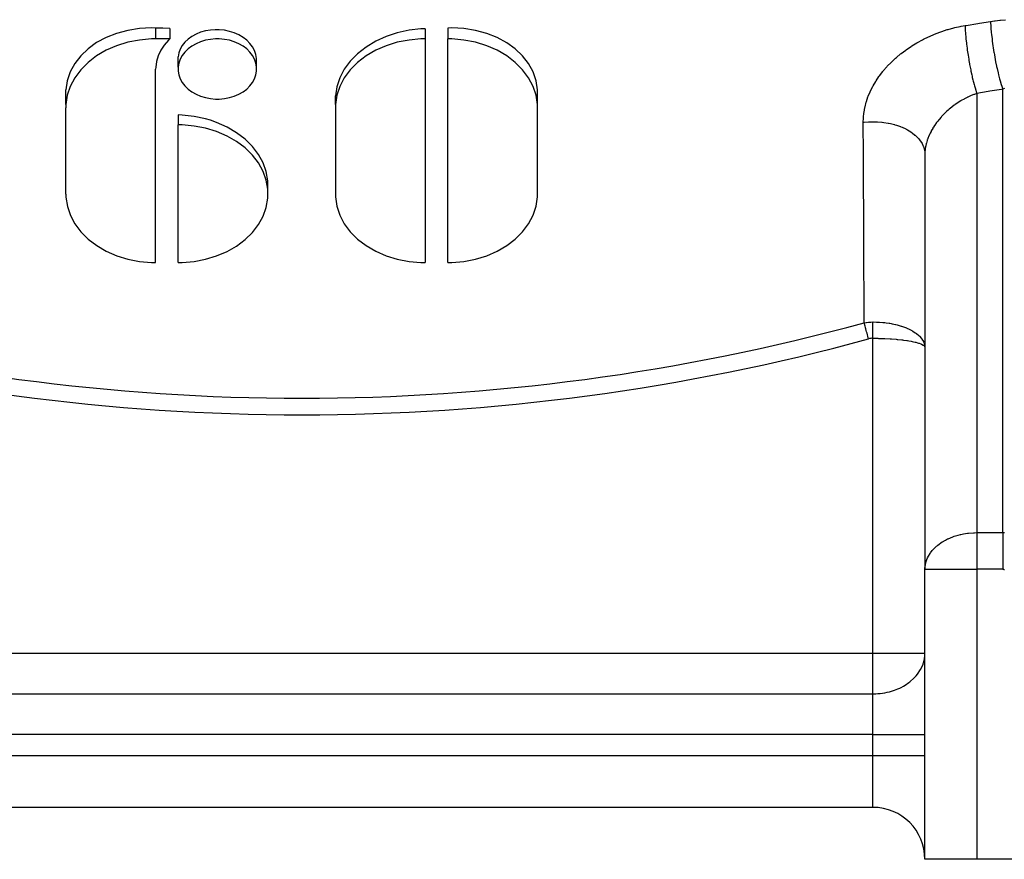
# Model space of a CAD drawing. Units: millimetres. Extents: x -287 to 474, y -324 to 324.
# Drawn here: x -222 to -184, y -106 to -74 of the extents above; entities that cross this region are included whole.
import ezdxf

# ---------------------------------------------------------------- set-up
doc = ezdxf.new("R2010")
doc.units = ezdxf.units.MM
doc.linetypes.add('DASHED', pattern=[9.652, 8.128, -1.524])
doc.layers.add('nevidi', color=4, linetype='DASHED')

msp = doc.modelspace()

# ---------------------------------------------------------------- linework, layer by layer
at = {"color": 2}
for p, q in [((-216.59, -74.243), (-216.59, -74.643)), ((-206.749, -74.253), (-206.749, -74.643)), ((-205.884, -74.226), (-205.884, -74.643)), ((-216.59, -74.643), (-217.134, -74.643)), ((-206.749, -74.643), (-206.749, -83.261)), ((-205.884, -83.261), (-205.884, -74.643)), ((-216.265, -75.726), (-216.265, -75.337)), ((-213.243, -75.726), (-213.243, -75.395)), ((-217.134, -83.261), (-217.134, -75.803)), ((-220.592, -77.17), (-220.592, -76.607)), ((-202.426, -77.17), (-202.426, -76.608)), ((-210.207, -77.17), (-210.207, -76.843)), ((-220.596, -80.621), (-220.596, -77.294)), ((-210.211, -77.294), (-210.211, -80.609)), ((-202.423, -80.609), (-202.423, -77.294)), ((-216.269, -77.57), (-216.269, -77.957)), ((-216.269, -83.261), (-216.269, -77.957)), ((-187.5, -79.084), (-187.5, -86.532)), ((-187.498, -79.003), (-187.498, -95.012)), ((-212.815, -80.433), (-212.815, -80.107)), ((-187.514, -86.419), (-187.5, -86.532)), ((-187.514, -86.443), (-187.5, -86.532)), ((-187.514, -86.467), (-187.5, -86.532)), ((-187.5, -86.532), (-187.5, -95.078)), ((-187.5, -95.078), (-187.498, -95.012)), ((-187.5, -106.25), (-187.5, -95.078)), ((-187.5, -106.25), (-187.5, -95.078)), ((-189.5, -104.25), (-233.5, -104.25)), ((-189.5, -104.25), (-233.5, -104.25)), ((-185.5, -106.25), (-187.5, -106.25)), ((-145.5, -106.25), (-185.5, -106.25))]:
    msp.add_line(p, q, dxfattribs=at)
for points in [[(-217.134, -74.225), (-217.297, -74.222), (-217.758, -74.246), (-218.208, -74.316), (-218.639, -74.431), (-219.043, -74.589), (-219.412, -74.788), (-219.74, -75.025), (-220.022, -75.294), (-220.251, -75.593), (-220.425, -75.915), (-220.539, -76.255), (-220.592, -76.607)], [(-216.59, -74.243), (-216.862, -74.234), (-217.134, -74.225)], [(-214.754, -74.289), (-214.823, -74.289), (-214.847, -74.289), (-215.023, -74.302), (-215.217, -74.335), (-215.404, -74.387), (-215.579, -74.458), (-215.74, -74.546), (-215.883, -74.65), (-216.007, -74.768), (-216.108, -74.898), (-216.186, -75.038), (-216.239, -75.185), (-216.265, -75.337)], [(-213.243, -75.395), (-213.27, -75.243), (-213.322, -75.094), (-213.4, -74.951), (-213.502, -74.817), (-213.625, -74.694), (-213.769, -74.585), (-213.929, -74.491), (-214.105, -74.413), (-214.291, -74.353), (-214.486, -74.312), (-214.686, -74.292), (-214.754, -74.289)], [(-206.749, -74.253), (-206.912, -74.26), (-207.373, -74.313), (-207.824, -74.411), (-208.142, -74.511), (-208.254, -74.553), (-208.658, -74.736), (-209.027, -74.958), (-209.356, -75.214), (-209.637, -75.501), (-209.867, -75.812), (-210.04, -76.144), (-210.154, -76.49), (-210.207, -76.843)], [(-202.426, -76.608), (-202.479, -76.256), (-202.593, -75.916), (-202.767, -75.594), (-202.996, -75.295), (-203.278, -75.026), (-203.606, -74.789), (-203.975, -74.59), (-204.379, -74.432), (-204.81, -74.317), (-205.26, -74.247), (-205.721, -74.223), (-205.884, -74.226)], [(-217.134, -74.643), (-217.297, -74.646), (-217.758, -74.686), (-218.208, -74.774), (-218.639, -74.906), (-219.043, -75.082), (-219.412, -75.298), (-219.74, -75.549), (-220.022, -75.832), (-220.251, -76.141), (-220.425, -76.472), (-220.539, -76.816), (-220.592, -77.17), (-220.596, -77.294)], [(-216.59, -74.643), (-216.644, -74.694), (-216.807, -74.881), (-216.94, -75.082), (-217.039, -75.293), (-217.104, -75.513), (-217.132, -75.737), (-217.134, -75.803)], [(-214.754, -74.643), (-214.823, -74.644), (-215.022, -74.661), (-215.217, -74.698), (-215.404, -74.755), (-215.579, -74.83), (-215.74, -74.922), (-215.883, -75.029), (-216.007, -75.151), (-216.108, -75.283), (-216.186, -75.425), (-216.239, -75.573), (-216.265, -75.726), (-216.265, -75.88), (-216.239, -76.032), (-216.186, -76.18), (-216.108, -76.322), (-216.007, -76.455), (-215.883, -76.576), (-215.74, -76.684), (-215.579, -76.776), (-215.404, -76.851), (-215.217, -76.907), (-215.022, -76.945), (-214.823, -76.962), (-214.754, -76.963)], [(-214.754, -76.963), (-214.686, -76.962), (-214.486, -76.945), (-214.291, -76.907), (-214.105, -76.851), (-213.929, -76.776), (-213.769, -76.684), (-213.625, -76.576), (-213.502, -76.455), (-213.4, -76.322), (-213.322, -76.18), (-213.27, -76.032), (-213.243, -75.88), (-213.243, -75.726), (-213.27, -75.573), (-213.322, -75.425), (-213.4, -75.283), (-213.502, -75.151), (-213.625, -75.029), (-213.769, -74.922), (-213.929, -74.83), (-214.105, -74.755), (-214.291, -74.698), (-214.486, -74.661), (-214.686, -74.644), (-214.754, -74.643)], [(-206.749, -74.643), (-206.912, -74.646), (-207.373, -74.686), (-207.824, -74.774), (-208.254, -74.906), (-208.658, -75.082), (-209.027, -75.298), (-209.356, -75.549), (-209.637, -75.832), (-209.867, -76.141), (-210.04, -76.471), (-210.154, -76.816), (-210.207, -77.17), (-210.211, -77.294)], [(-202.423, -77.294), (-202.426, -77.17), (-202.479, -76.816), (-202.593, -76.471), (-202.767, -76.141), (-202.996, -75.832), (-203.278, -75.549), (-203.606, -75.298), (-203.975, -75.082), (-204.379, -74.906), (-204.81, -74.774), (-205.26, -74.686), (-205.721, -74.646), (-205.884, -74.643)], [(-212.815, -80.107), (-212.875, -79.758), (-212.996, -79.418), (-213.174, -79.092), (-213.406, -78.787), (-213.688, -78.506), (-214.016, -78.256), (-214.383, -78.04), (-214.784, -77.861), (-215.019, -77.779), (-215.21, -77.723), (-215.656, -77.628), (-216.112, -77.577), (-216.269, -77.57)], [(-216.269, -83.261), (-216.112, -83.258), (-215.656, -83.219), (-215.211, -83.134), (-214.784, -83.004), (-214.383, -82.833), (-214.016, -82.622), (-213.688, -82.376), (-213.406, -82.099), (-213.174, -81.796), (-212.996, -81.472), (-212.875, -81.133), (-212.815, -80.785), (-212.815, -80.433), (-212.875, -80.085), (-212.996, -79.746), (-213.174, -79.422), (-213.406, -79.118), (-213.688, -78.841), (-214.016, -78.596), (-214.383, -78.385), (-214.784, -78.214), (-215.211, -78.084), (-215.656, -77.999), (-216.112, -77.96), (-216.269, -77.957)], [(-187.498, -79.003), (-187.499, -79.018), (-187.5, -79.084)], [(-220.596, -80.621), (-220.591, -80.745), (-220.536, -81.097), (-220.421, -81.441), (-220.247, -81.769), (-220.016, -82.077), (-219.735, -82.359), (-219.406, -82.609), (-219.038, -82.824), (-218.634, -82.999), (-218.205, -83.131), (-217.756, -83.218), (-217.295, -83.258), (-217.134, -83.261)], [(-210.211, -80.609), (-210.207, -80.733), (-210.154, -81.087), (-210.04, -81.432), (-209.867, -81.762), (-209.637, -82.071), (-209.356, -82.354), (-209.027, -82.605), (-208.658, -82.821), (-208.254, -82.997), (-207.824, -83.13), (-207.373, -83.217), (-206.912, -83.258), (-206.749, -83.261)], [(-205.884, -83.261), (-205.721, -83.258), (-205.26, -83.217), (-204.81, -83.13), (-204.379, -82.997), (-203.975, -82.821), (-203.606, -82.605), (-203.278, -82.354), (-202.996, -82.071), (-202.767, -81.762), (-202.593, -81.432), (-202.479, -81.087), (-202.426, -80.733), (-202.423, -80.609)], [(-187.514, -86.415), (-187.512, -86.426), (-187.51, -86.435), (-187.507, -86.453), (-187.5, -86.532)], [(-184.5, -93.664), (-184.5, -93.704), (-184.5, -93.736), (-184.5, -93.749), (-184.5, -93.805), (-184.5, -93.852), (-184.5, -93.91), (-184.5, -93.952), (-184.5, -93.96), (-184.5, -94.022), (-184.5, -94.073), (-184.5, -94.138), (-184.5, -94.188), (-184.5, -94.191), (-184.5, -94.258), (-184.5, -94.313), (-184.5, -94.381), (-184.5, -94.438), (-184.5, -94.441), (-184.5, -94.508), (-184.5, -94.566), (-184.5, -94.638), (-184.5, -94.697), (-184.5, -94.707), (-184.5, -94.769), (-184.5, -94.829), (-184.5, -94.902), (-184.5, -94.962), (-184.5, -94.979), (-184.5, -95.035), (-184.5, -95.078)]]:
    msp.add_lwpolyline(points, dxfattribs=at)
msp.add_arc((-189.5, -106.25), 2, 0, 90, dxfattribs=at)
at = {"layer": 'nevidi', "color": 7, "linetype": 'Continuous'}
for p, q in [((-217.134, -74.225), (-217.134, -74.643)), ((-184.5, -93.664), (-184.5, -76.578)), ((-185.5, -76.747), (-185.5, -93.664)), ((-210.21, -77.238), (-210.206, -77.238)), ((-189.5, -98.314), (-189.5, -86.178)), ((-185.5, -93.664), (-184.5, -93.664)), ((-185.5, -93.664), (-185.5, -95.078)), ((-187.5, -95.078), (-185.5, -95.078)), ((-185.5, -95.078), (-185.5, -106.25)), ((-184.5, -95.078), (-185.5, -95.078)), ((-233.5, -98.314), (-189.5, -98.314)), ((-189.5, -99.875), (-189.5, -98.314)), ((-189.5, -98.314), (-187.5, -98.314)), ((-233.5, -99.875), (-189.5, -99.875)), ((-189.5, -101.436), (-189.5, -99.875)), ((-189.5, -101.436), (-233.5, -101.436)), ((-189.5, -102.25), (-189.5, -101.436)), ((-189.5, -101.436), (-187.5, -101.436)), ((-233.5, -102.25), (-189.5, -102.25)), ((-189.5, -104.25), (-189.5, -102.25)), ((-189.5, -102.25), (-187.5, -102.25))]:
    msp.add_line(p, q, dxfattribs=at)
for points in [[(-185.953, -74.129), (-185.904, -74.122), (-185.461, -74.049), (-185.401, -74.039), (-184.969, -73.967)], [(-184.969, -73.967), (-184.821, -73.944), (-184.796, -73.941), (-184.607, -73.919), (-184.582, -73.917), (-184.395, -73.903)], [(-184.969, -73.967), (-184.967, -74.008), (-184.959, -74.157), (-184.959, -74.161), (-184.954, -74.234), (-184.94, -74.394), (-184.94, -74.399), (-184.932, -74.476), (-184.913, -74.645), (-184.913, -74.65), (-184.903, -74.731), (-184.879, -74.905), (-184.878, -74.911), (-184.866, -74.993), (-184.838, -75.171), (-184.837, -75.176), (-184.822, -75.259), (-184.79, -75.436), (-184.789, -75.441), (-184.773, -75.523), (-184.737, -75.696), (-184.736, -75.701), (-184.719, -75.781), (-184.68, -75.946), (-184.679, -75.952), (-184.66, -76.027), (-184.62, -76.183), (-184.619, -76.188), (-184.599, -76.258), (-184.557, -76.401), (-184.556, -76.405), (-184.536, -76.468), (-184.5, -76.578)], [(-189.872, -77.853), (-189.868, -77.703), (-189.866, -77.672), (-189.848, -77.497), (-189.844, -77.466), (-189.812, -77.291), (-189.806, -77.26), (-189.76, -77.086), (-189.751, -77.055), (-189.692, -76.881), (-189.68, -76.85), (-189.608, -76.677), (-189.594, -76.647), (-189.508, -76.478), (-189.492, -76.448), (-189.395, -76.282), (-189.377, -76.253), (-189.268, -76.091), (-189.247, -76.063), (-189.126, -75.905), (-189.104, -75.877), (-188.972, -75.723), (-188.947, -75.697), (-188.804, -75.549), (-188.778, -75.523), (-188.627, -75.382), (-188.599, -75.357), (-188.439, -75.223), (-188.41, -75.2), (-188.24, -75.072), (-188.209, -75.05), (-188.032, -74.93), (-187.999, -74.909), (-187.815, -74.796), (-187.781, -74.777), (-187.591, -74.673), (-187.557, -74.656), (-187.361, -74.561), (-187.326, -74.545), (-187.126, -74.459), (-187.09, -74.444), (-187.066, -74.435), (-186.884, -74.367), (-186.847, -74.355), (-186.638, -74.287), (-186.601, -74.276), (-186.389, -74.219), (-186.351, -74.21), (-186.138, -74.163), (-186.1, -74.155), (-185.953, -74.129)], [(-185.953, -74.129), (-185.949, -74.228), (-185.946, -74.275), (-185.943, -74.324), (-185.943, -74.329), (-185.938, -74.408), (-185.934, -74.458), (-185.925, -74.562), (-185.924, -74.567), (-185.922, -74.598), (-185.916, -74.65), (-185.901, -74.796), (-185.899, -74.813), (-185.898, -74.819), (-185.894, -74.85), (-185.876, -75), (-185.868, -75.056), (-185.865, -75.075), (-185.865, -75.08), (-185.846, -75.208), (-185.837, -75.264), (-185.825, -75.341), (-185.824, -75.346), (-185.813, -75.418), (-185.803, -75.474), (-185.779, -75.607), (-185.778, -75.612), (-185.776, -75.626), (-185.765, -75.682), (-185.736, -75.831), (-185.728, -75.867), (-185.727, -75.873), (-185.724, -75.886), (-185.693, -76.031), (-185.681, -76.083), (-185.673, -76.118), (-185.672, -76.124), (-185.648, -76.223), (-185.636, -76.272), (-185.615, -76.355), (-185.613, -76.36), (-185.602, -76.404), (-185.589, -76.451), (-185.554, -76.573), (-185.554, -76.574), (-185.553, -76.578), (-185.541, -76.617), (-185.506, -76.729), (-185.5, -76.747)], [(-184.5, -76.578), (-184.549, -76.587), (-185, -76.663), (-185.06, -76.673), (-185.5, -76.747)], [(-184.438, -76.558), (-184.5, -76.578)], [(-185.5, -76.747), (-185.594, -76.78), (-185.594, -76.78), (-185.613, -76.787), (-185.721, -76.83), (-185.741, -76.839), (-185.848, -76.887), (-185.861, -76.893), (-185.867, -76.897), (-185.974, -76.951), (-185.992, -76.961), (-186.096, -77.019), (-186.115, -77.03), (-186.121, -77.034), (-186.216, -77.093), (-186.234, -77.105), (-186.333, -77.173), (-186.351, -77.185), (-186.369, -77.198), (-186.447, -77.257), (-186.464, -77.27), (-186.558, -77.346), (-186.574, -77.36), (-186.603, -77.385), (-186.664, -77.44), (-186.68, -77.455), (-186.766, -77.538), (-186.78, -77.553), (-186.816, -77.59), (-186.861, -77.638), (-186.875, -77.654), (-186.952, -77.743), (-186.965, -77.759), (-187.006, -77.809), (-187.038, -77.851), (-187.05, -77.867), (-187.117, -77.961), (-187.128, -77.978), (-187.168, -78.041), (-187.189, -78.074), (-187.199, -78.091), (-187.254, -78.188), (-187.263, -78.205), (-187.301, -78.28), (-187.312, -78.303), (-187.32, -78.32), (-187.363, -78.419), (-187.37, -78.437), (-187.401, -78.522), (-187.406, -78.537), (-187.412, -78.555), (-187.442, -78.654), (-187.446, -78.672), (-187.467, -78.764), (-187.469, -78.771), (-187.472, -78.788), (-187.487, -78.886), (-187.489, -78.904), (-187.498, -79.001), (-187.498, -79.003)], [(-189.872, -77.853), (-189.842, -77.85), (-189.67, -77.836), (-189.656, -77.835), (-189.587, -77.833), (-189.413, -77.833), (-189.399, -77.833), (-189.33, -77.836), (-189.158, -77.85), (-189.145, -77.852), (-189.077, -77.86), (-188.909, -77.888), (-188.896, -77.89), (-188.83, -77.904), (-188.669, -77.945), (-188.657, -77.948), (-188.595, -77.967), (-188.443, -78.021), (-188.432, -78.025), (-188.374, -78.049), (-188.235, -78.114), (-188.224, -78.12), (-188.172, -78.148), (-188.047, -78.223), (-188.038, -78.23), (-187.991, -78.262), (-187.883, -78.347), (-187.875, -78.354), (-187.836, -78.39), (-187.746, -78.483), (-187.739, -78.49), (-187.707, -78.529), (-187.637, -78.628), (-187.632, -78.636), (-187.609, -78.677), (-187.56, -78.781), (-187.556, -78.79), (-187.541, -78.832), (-187.514, -78.939), (-187.512, -78.948), (-187.506, -78.991), (-187.5, -79.084)], [(-189.839, -85.58), (-189.839, -85.421), (-189.845, -84.082), (-189.846, -83.845), (-189.851, -82.505), (-189.852, -82.267), (-189.858, -80.927), (-189.859, -80.689), (-189.865, -79.348), (-189.866, -79.11), (-189.872, -77.853)], [(-189.839, -85.58), (-189.837, -85.58), (-189.757, -85.567), (-189.751, -85.566), (-189.67, -85.556), (-189.665, -85.556), (-189.624, -85.553), (-189.61, -85.552), (-189.584, -85.55), (-189.578, -85.55), (-189.5, -85.548)], [(-189.669, -86.2), (-189.679, -86.164), (-189.697, -86.098), (-189.699, -86.093), (-189.712, -86.045), (-189.728, -85.985), (-189.729, -85.98), (-189.744, -85.928), (-189.758, -85.875), (-189.759, -85.871), (-189.775, -85.815), (-189.787, -85.77), (-189.788, -85.765), (-189.804, -85.708), (-189.814, -85.67), (-189.815, -85.666), (-189.831, -85.608), (-189.839, -85.58)], [(-189.5, -85.548), (-189.493, -85.548), (-189.37, -85.55), (-189.356, -85.551), (-189.284, -85.554), (-189.242, -85.557), (-189.118, -85.566), (-189.103, -85.568), (-189.037, -85.575), (-188.996, -85.58), (-188.873, -85.598), (-188.856, -85.601), (-188.797, -85.611), (-188.757, -85.619), (-188.637, -85.645), (-188.62, -85.649), (-188.571, -85.661), (-188.533, -85.671), (-188.415, -85.705), (-188.397, -85.711), (-188.359, -85.724), (-188.325, -85.736), (-188.211, -85.78), (-188.192, -85.788), (-188.166, -85.799), (-188.135, -85.813), (-188.028, -85.866), (-188.008, -85.877), (-187.995, -85.884), (-187.968, -85.9), (-187.868, -85.963), (-187.849, -85.977), (-187.847, -85.978), (-187.824, -85.995), (-187.735, -86.07), (-187.724, -86.08), (-187.717, -86.087), (-187.705, -86.098), (-187.63, -86.183), (-187.627, -86.187), (-187.615, -86.204), (-187.613, -86.206), (-187.557, -86.3), (-187.555, -86.303), (-187.547, -86.319), (-187.544, -86.327), (-187.514, -86.415)], [(-189.5, -86.178), (-189.5, -86.148), (-189.5, -86.142), (-189.5, -86.104), (-189.5, -86.098), (-189.5, -86.069), (-189.5, -86.064), (-189.5, -86.061), (-189.5, -86.055), (-189.5, -86.018), (-189.5, -86.012), (-189.5, -85.975), (-189.5, -85.969), (-189.5, -85.955), (-189.5, -85.95), (-189.5, -85.933), (-189.5, -85.927), (-189.5, -85.891), (-189.5, -85.885), (-189.5, -85.85), (-189.5, -85.844), (-189.5, -85.839), (-189.5, -85.809), (-189.5, -85.803), (-189.5, -85.769), (-189.5, -85.763), (-189.5, -85.737), (-189.5, -85.733), (-189.5, -85.73), (-189.5, -85.724), (-189.5, -85.691), (-189.5, -85.686), (-189.5, -85.654), (-189.5, -85.649), (-189.5, -85.636), (-189.5, -85.632), (-189.5, -85.617), (-189.5, -85.612), (-189.5, -85.582), (-189.5, -85.577), (-189.5, -85.548)], [(-189.5, -86.178), (-189.501, -86.178), (-189.542, -86.179), (-189.545, -86.179), (-189.585, -86.183), (-189.588, -86.184), (-189.628, -86.191), (-189.631, -86.191), (-189.669, -86.2)], [(-189.5, -86.178), (-189.327, -86.179), (-189.312, -86.179), (-189.284, -86.18), (-189.079, -86.185), (-189.048, -86.187), (-189.037, -86.187), (-188.838, -86.198), (-188.797, -86.2), (-188.791, -86.201), (-188.608, -86.215), (-188.571, -86.218), (-188.547, -86.22), (-188.394, -86.237), (-188.359, -86.241), (-188.32, -86.246), (-188.197, -86.263), (-188.166, -86.268), (-188.114, -86.276), (-188.022, -86.293), (-187.995, -86.298), (-187.934, -86.311), (-187.87, -86.326), (-187.847, -86.332), (-187.782, -86.35), (-187.743, -86.363), (-187.724, -86.369), (-187.66, -86.393), (-187.641, -86.401), (-187.627, -86.408), (-187.572, -86.438), (-187.567, -86.441), (-187.556, -86.448), (-187.519, -86.482), (-187.518, -86.484), (-187.514, -86.49), (-187.506, -86.511)], [(-187.498, -95.012), (-187.495, -94.979), (-187.467, -94.824), (-187.465, -94.813), (-187.43, -94.706), (-187.401, -94.64), (-187.364, -94.566), (-187.301, -94.464), (-187.286, -94.442), (-187.213, -94.349), (-187.169, -94.299), (-187.054, -94.188), (-187.03, -94.167), (-187.006, -94.148), (-186.829, -94.022), (-186.816, -94.014), (-186.709, -93.952), (-186.624, -93.909), (-186.603, -93.899), (-186.419, -93.822), (-186.37, -93.805), (-186.217, -93.758), (-186.131, -93.736), (-186.121, -93.734), (-186.017, -93.712), (-185.86, -93.687), (-185.822, -93.683), (-185.631, -93.667), (-185.594, -93.666), (-185.5, -93.664)], [(-184.5, -93.664), (-184.481, -93.664), (-184.474, -93.664)], [(-184.5, -93.664), (-184.481, -93.664), (-184.474, -93.664), (-184.43, -93.664)], [(-184.438, -95.098), (-184.442, -95.097), (-184.442, -95.096), (-184.447, -95.094), (-184.452, -95.093), (-184.452, -95.092), (-184.457, -95.091), (-184.461, -95.089), (-184.466, -95.087), (-184.471, -95.086), (-184.476, -95.084), (-184.48, -95.082), (-184.485, -95.081), (-184.49, -95.08), (-184.495, -95.079), (-184.5, -95.078)], [(-189.5, -99.875), (-189.386, -99.872), (-189.312, -99.868), (-189.217, -99.859), (-189.047, -99.834), (-189.041, -99.833), (-188.951, -99.815), (-188.857, -99.792), (-188.791, -99.773), (-188.667, -99.733), (-188.547, -99.686), (-188.469, -99.652), (-188.416, -99.625), (-188.32, -99.574), (-188.264, -99.541), (-188.115, -99.44), (-188.079, -99.412), (-188.052, -99.391), (-187.934, -99.285), (-187.847, -99.193), (-187.836, -99.18), (-187.782, -99.112), (-187.67, -98.943), (-187.663, -98.931), (-187.66, -98.925), (-187.572, -98.728), (-187.554, -98.672), (-187.545, -98.643), (-187.518, -98.522), (-187.504, -98.407), (-187.5, -98.314)]]:
    msp.add_lwpolyline(points, dxfattribs=at)
for radius in [82.235, 82.877]:
    msp.add_arc((-211.5, -6.25), radius, 254.72754, 285.27246, dxfattribs=at)

doc.saveas('drawing.dxf')
